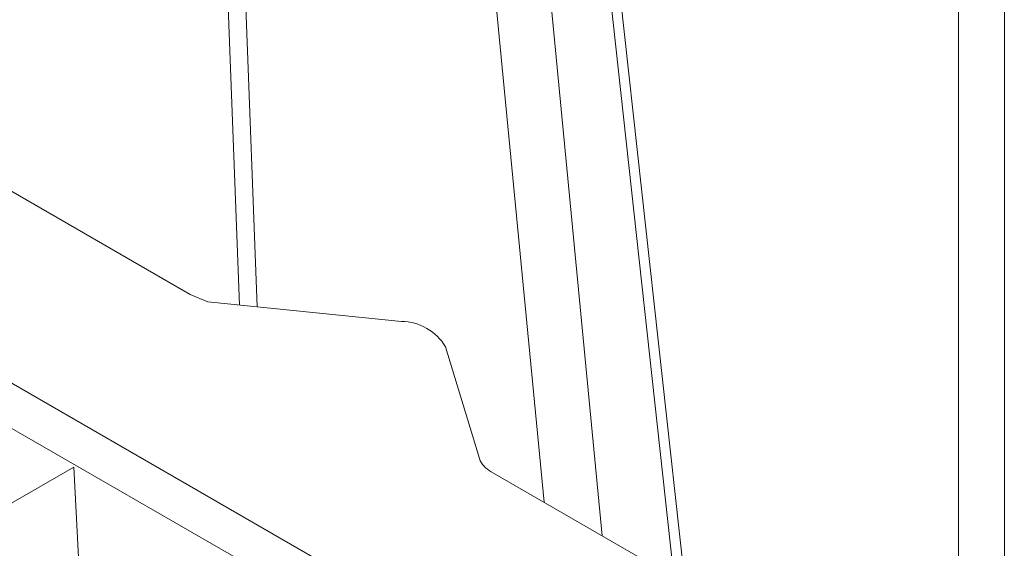
# Model space of a CAD drawing. Units: feet. Extents: x -0.8 to 15.8, y -0.3 to 10.3.
# Drawn here: x 8.4 to 8.6, y 8.9 to 9 of the extents above; entities that cross this region are included whole.
import ezdxf

# ---------------------------------------------------------------- set-up
doc = ezdxf.new("R2010")
doc.units = ezdxf.units.FT
doc.header["$MEASUREMENT"] = 0
doc.layers.get('0').update_dxf_attribs({"lineweight": 9})
doc.layers.add('UGD - DETAIL 1', color=253, linetype='Continuous', lineweight=0)
doc.layers.add('UGD - DETAILS', color=7, linetype='Continuous', lineweight=5)

# ---------------------------------------------------------------- blocks, each defined once
blk = doc.blocks.new('sub_AQBX_iso')
at = {"linetype": 'Continuous'}
for p, q in [((30.5267, 47.8245), (30.5267, 69.4409)), ((30.9916, 69.4409), (30.9916, 47.8245)), ((25.8507, 66.7413), (27.7579, 49.4133)), ((27.6485, 49.4765), (25.7547, 66.6819)), ((25.4016, 65.6711), (26.919, 49.8977)), ((26.3318, 50.2367), (24.8933, 65.1904)), ((23.2478, 52.2323), (22.7651, 64.9527)), ((22.9411, 64.9923), (23.4261, 52.2143)), ((8.568, 58.5765), (30.7911, 45.7605)), ((8.568, 58.09), (30.771, 45.3323)), ((22.7501, 52.3383), (19.9067, 53.98)), ((24.8887, 52.066), (22.9289, 52.2647)), ((25.6774, 50.6778), (25.3333, 51.8093)), ((13.4136, 45.8879), (21.5701, 50.5917)), ((30.4563, 47.8554), (25.7964, 50.5458))]:
    blk.add_line(p, q, dxfattribs=at)
for p, q in [((22.9289, 52.2647), (22.7501, 52.3383)), ((21.5701, 50.5917), (21.696, 48.1549))]:
    blk.add_line(p, q)
for centre, radius, start, end in [((24.8859, 51.5478), 0.5182, 30.31437, 89.68611), ((25.9057, 50.7639), 0.244, 200.65693, 243.38714)]:
    blk.add_arc(centre, radius, start, end)
blk = doc.blocks.new('Q_detail_AQBX_techSPEC')
at = {"layer": 'UGD - DETAIL 1', "xscale": 0.01640418729809522, "yscale": 0.01640418729809522, "zscale": 0.01640418729809522}
blk.add_blockref('sub_AQBX_iso', (-2.59991, -2.18842), dxfattribs=at)

msp = doc.modelspace()

# ---------------------------------------------------------------- block references
at = {"layer": 'UGD - DETAILS'}
msp.add_blockref('Q_detail_AQBX_techSPEC', (10.6875, 10.25), dxfattribs=at)

doc.saveas('drawing.dxf')
